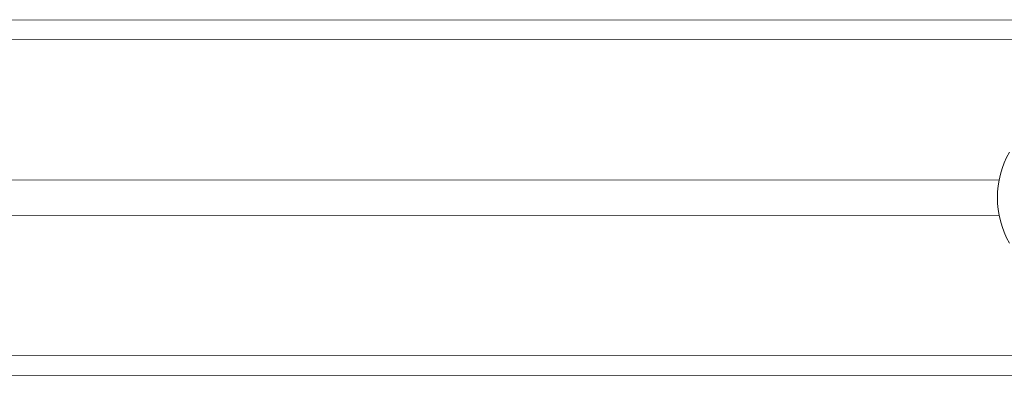
# Model space of a CAD drawing. Units: millimetres. Extents: x -4534 to 317278, y -3372 to 5000.
# Drawn here: x -507 to -257, y 2112 to 2202 of the extents above; entities that cross this region are included whole.
import ezdxf

# ---------------------------------------------------------------- set-up
doc = ezdxf.new("R2010")
doc.units = ezdxf.units.MM
doc.layers.add('Toestel 2D', color=7, linetype='Continuous', lineweight=20)
doc.layers.add('VP-EQ', color=7, linetype='Continuous', true_color=0x8a3492)

# ---------------------------------------------------------------- blocks, each defined once
blk = doc.blocks.new('wd1492')
at = {"layer": 'VP-EQ', "color": 0, "linetype": 'Continuous', "lineweight": 18}
for p, q in [((1947.319, 217.265), (2030.239, 217.292)), ((2030.093, 216.792), (1946.85, 216.765)), ((1946.85, 213.215), (2017.243, 213.238)), ((2017.243, 212.338), (1946.85, 212.315)), ((1946.85, 208.765), (2030.093, 208.792)), ((2030.239, 208.292), (1947.319, 208.265)), ((2030.24, 208.291), (1950.747, 208.265)), ((2030.24, 208.29), (1951.591, 208.265)), ((1954.823, 208.265), (2030.241, 208.289))]:
    blk.add_line(p, q, dxfattribs=at)
blk.add_arc((2019.533, 212.788), 2.334, 150.4242, 209.5732, dxfattribs=at)
blk = doc.blocks.new('VPL-03-WD1492')
at = {"layer": 'Toestel 2D', "color": 0, "xscale": 10, "yscale": 10, "zscale": 10}
blk.add_blockref('wd1492', (-20431.05, 28.95), dxfattribs=at)
blk = doc.blocks.new('VPL-03-WD1492-RVS')
blk.add_blockref('VPL-03-WD1492', (0, 0))

msp = doc.modelspace()

# ---------------------------------------------------------------- block references
msp.add_blockref('VPL-03-WD1492-RVS', (0, 0))

doc.saveas('drawing.dxf')
